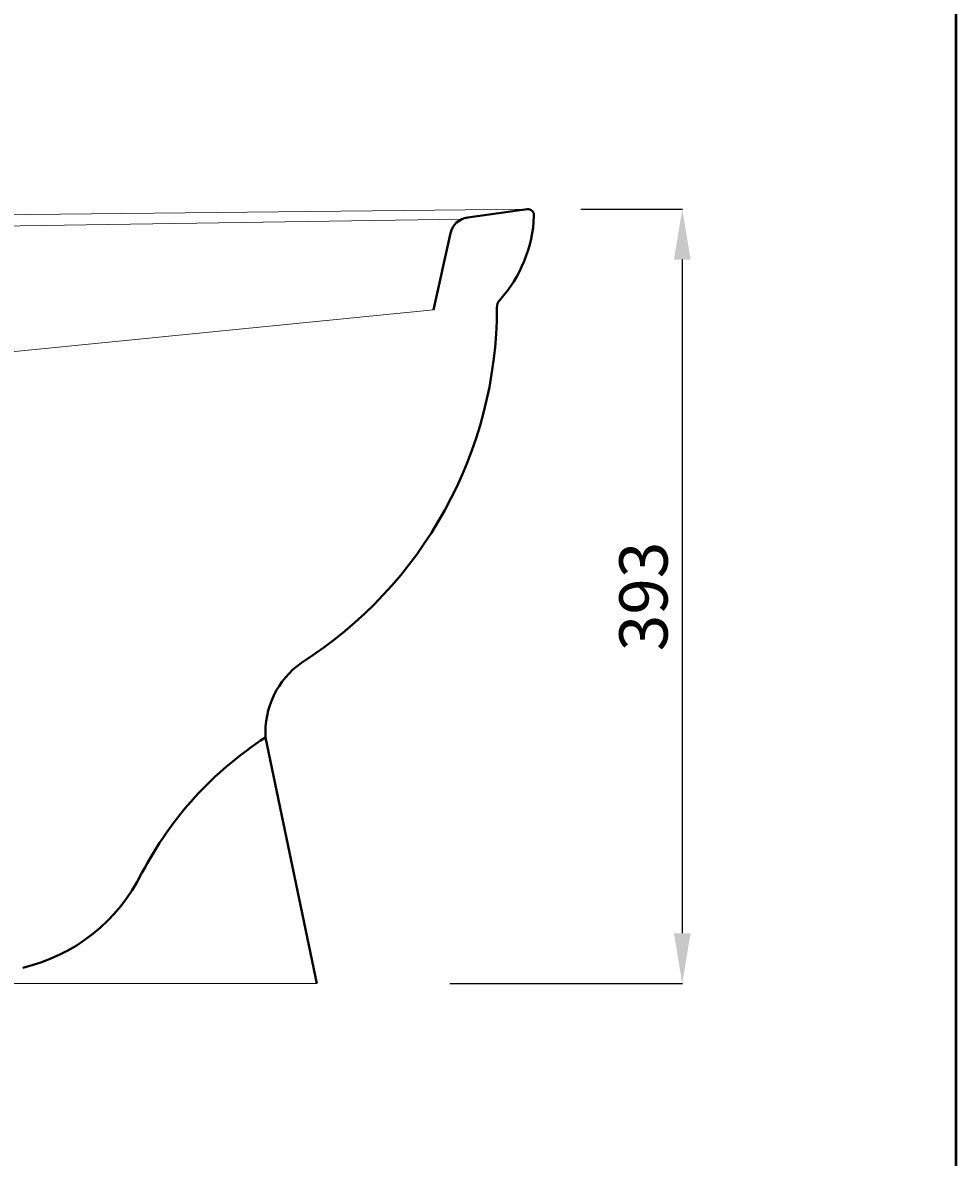
# Model space of a CAD drawing. Units: millimetres. Extents: x 571 to 2562, y -1018 to 1807.
# Drawn here: x 2097 to 2562, y 679 to 1243 of the extents above; entities that cross this region are included whole.
import ezdxf

# ---------------------------------------------------------------- set-up
doc = ezdxf.new("R2010")
doc.units = ezdxf.units.MM
doc.linetypes.add('ACAD_ISO04W100', pattern=[30, 24, -3, 0, -3])
doc.layers.get('Defpoints').update_dxf_attribs({"linetype": 'ACAD_ISO04W100'})
for name, color, linetype, lineweight in [('Hole', 7, 'Continuous', 5), ('line 2', 7, 'Continuous', 50), ('Normal 1', 7, 'Continuous', 15), ('Plane', 7, 'Continuous', 40)]:
    doc.layers.add(name, color=color, linetype=linetype, lineweight=lineweight)
doc.styles.add('S 1', font='timesbi.ttf', dxfattribs={"height": 18})
doc.dimstyles.new('S1', dxfattribs={"dimtxt": 2.5, "dimasz": 25, "dimexe": 0.09, "dimexo": 7, "dimgap": 7, "dimtad": 1, "dimtoh": 1, "dimdec": 0, "dimtxsty": 'S 1', "dimcen": 2.5, "dimadec": 0, "dimazin": 0, "dimtfac": 1, "dimtdec": 0, "dimtmove": 0, "dimatfit": 3, "dimfxl": 1, "dimarcsym": 0})

# ---------------------------------------------------------------- blocks, each defined once
blk = doc.blocks.new('*D92')
at = {"layer": 'Defpoints', "color": 0, "transparency": 16777216}
for p in [(2367.93, 1149.87), (2302.86, 764.93), (2425.44, 764.93)]:
    blk.add_point(p, dxfattribs=at)
at = {"layer": 'Hole', "color": 0, "lineweight": -2, "transparency": 16777216}
for p, q in [((2374.93, 1149.87), (2425.53, 1149.87)), ((2425.44, 1124.87), (2425.44, 789.93)), ((2309.86, 764.93), (2425.53, 764.93))]:
    blk.add_line(p, q, dxfattribs=at)
at = {"layer": 'Hole', "color": 0, "transparency": 16777216}
for points in [[(2421.27, 1124.87), (2429.6, 1124.87), (2425.44, 1149.87)], [(2421.27, 789.93), (2429.6, 789.93), (2425.44, 764.93)]]:
    blk.add_solid(points, dxfattribs=at)
at = {"layer": 'Hole', "color": 0, "transparency": 16777216, "insert": (2406.13, 957.4), "char_height": 18, "attachment_point": 5, "rotation": 90, "style": 'S 1'}
blk.add_mtext('{\\H1.333x;393}', dxfattribs=at)

msp = doc.modelspace()

# ---------------------------------------------------------------- linework, layer by layer
at = {"layer": 'Hole'}
msp.add_line((1876.71, 764.93), (2243.71, 764.93), dxfattribs=at)
at = {"layer": 'line 2'}
msp.add_line((2561.74, -1018.28), (2561.74, 1806.72), dxfattribs=at)
at = {"layer": 'Normal 1'}
for p, q in [((2348.71, 1149.9), (1861.08, 1144.73)), ((1981.23, 1139.85), (2315.83, 1144.99)), ((2001.71, 1069.93), (2301.71, 1099.93))]:
    msp.add_line(p, q, dxfattribs=at)
at = {"layer": 'Plane'}
for p, q in [((2348.3, 1149.87), (2318.71, 1145.81)), ((2301.71, 1099.93), (2310.19, 1138.05)), ((2243.71, 764.93), (2218.17, 887.31))]:
    msp.add_line(p, q, dxfattribs=at)
for centre, radius, start, end in [((2319.95, 1135.88), 10, 97.125, 167.4712), ((2285.61, 1149.11), 66.13, 317.8832, 357.7949), ((2348.71, 1146.9), 3, 353.6406, 97.8262), ((2124.08, 1101.21), 209.21, 302.3535, 359.9648), ((2338.04, 1101.39), 4.77, 135.0521, 183.7649), ((2260.75, 889.73), 42.64, 125.4185, 183.2472), ((2315.45, 736.87), 179.15, 122.8879, 152.3795), ((2077.34, 858.97), 88.45, 283.0996, 333.8093)]:
    msp.add_arc(centre, radius, start, end, dxfattribs=at)

# ---------------------------------------------------------------- dimensions: what is measured, and where the dimension line sits
at = {"layer": 'Hole'}
dim = msp.add_linear_dim(base=(2425.44, 764.93), p1=(2367.93, 1149.87), p2=(2302.86, 764.93), angle=90, text='{\\H1.333x;393}', dimstyle='S1', dxfattribs=at)
dim.commit()
dim.dimension.update_dxf_attribs({"geometry": '*D92', "text_midpoint": (2406.13, 957.4)})

doc.saveas('drawing.dxf')
